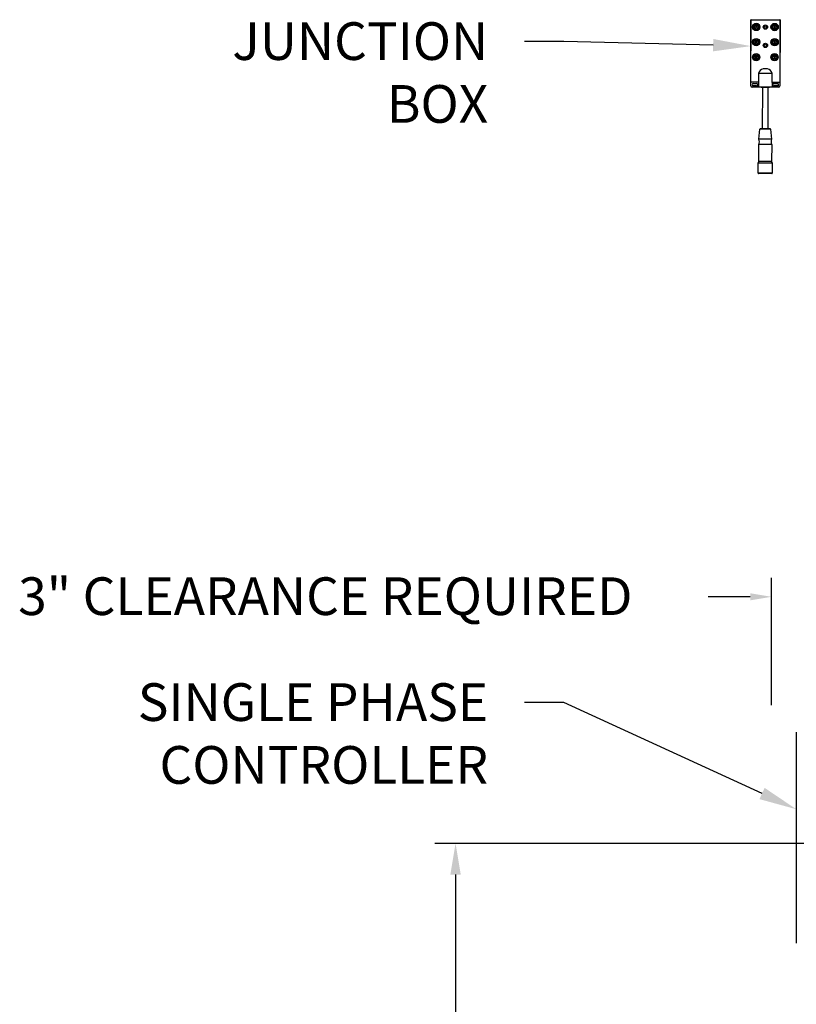
# Model space of a CAD drawing. Units: inches. Extents: x 170 to 312, y 215 to 248.
# Drawn here: x 199 to 201, y 242 to 244 of the extents above; entities that cross this region are included whole.
import ezdxf
from ezdxf import colors
from ezdxf.entities.mleader import LeaderData, LeaderLine
from ezdxf.math import Vec2, Vec3

# ---------------------------------------------------------------- set-up
doc = ezdxf.new("R2010")
doc.units = ezdxf.units.IN
doc.header["$LTSCALE"] = 0.25
doc.header["$MEASUREMENT"] = 0
for name, color, linetype in [('ANNOTATIONS', 1, 'Continuous'), ('MOTOR LH', 7, 'Continuous'), ('STANDARD MOTOR LH', 7, 'Continuous')]:
    doc.layers.add(name, color=color, linetype=linetype)
doc.styles.add('ARIAL', font='arial.ttf', dxfattribs={"height": 0.09375})

msp = doc.modelspace()

# ---------------------------------------------------------------- linework, layer by layer
at = {"layer": 'ANNOTATIONS'}
for p, q in [((200.77696, 242.46136), (200.77696, 242.77806)), ((200.72382, 242.73092), (200.61922, 242.73092)), ((200.99108, 242.11772), (199.94013, 242.11772)), ((199.99123, 242.04006), (199.99123, 241.23964))]:
    msp.add_line(p, q, dxfattribs=at)
for points in [[(200.72382, 242.73978), (200.72382, 242.72207), (200.77696, 242.73092)], [(200.00417, 242.04006), (199.97828, 242.04006), (199.99123, 242.11772)]]:
    msp.add_solid(points, dxfattribs=at)
at = {"layer": 'MOTOR LH'}
for p, q in [((200.72511, 244.00197), (200.72542, 244.16558)), ((200.72564, 244.01087), (200.72593, 244.16507)), ((200.72593, 244.1661), (200.79757, 244.16596)), ((200.72644, 244.16558), (200.79706, 244.16545)), ((200.74347, 244.14873), (200.74346, 244.14737)), ((200.74346, 244.14737), (200.74425, 244.14736)), ((200.74423, 244.14873), (200.74347, 244.14873)), ((200.79757, 244.16494), (200.79728, 244.01074)), ((200.79808, 244.16545), (200.79778, 244.00183)), ((200.7447, 244.03233), (200.74466, 244.01032)), ((200.76664, 244.04355), (200.75641, 244.04356)), ((200.77826, 244.01026), (200.7783, 244.03227)), ((200.74466, 244.01032), (200.72615, 244.01036)), ((200.73978, 244.00129), (200.73142, 244.00131)), ((200.73144, 244.00728), (200.73979, 244.00726)), ((200.74466, 244.01032), (200.74464, 243.99821)), ((200.77826, 244.01026), (200.77824, 243.99815)), ((200.79677, 244.01023), (200.77826, 244.01026)), ((200.79147, 244.0012), (200.78311, 244.00121)), ((200.78312, 244.00718), (200.79148, 244.00717)), ((200.74464, 243.99821), (200.72882, 243.99824)), ((200.75103, 243.9973), (200.75103, 243.9982)), ((200.75477, 243.89495), (200.75496, 243.99729)), ((200.76792, 243.99727), (200.76773, 243.89492)), ((200.77185, 243.99816), (200.77184, 243.99726)), ((200.79406, 243.99812), (200.77824, 243.99815)), ((200.74556, 243.86924), (200.74794, 243.89403)), ((200.77455, 243.89398), (200.77684, 243.86918)), ((200.7451, 243.81309), (200.74518, 243.85573)), ((200.77717, 243.85567), (200.7771, 243.81303)), ((200.74364, 243.78443), (200.74369, 243.80913)), ((200.74369, 243.80913), (200.7451, 243.81309)), ((200.7771, 243.81303), (200.77849, 243.80907)), ((200.77849, 243.80907), (200.77844, 243.78437))]:
    msp.add_line(p, q, dxfattribs=at)
at = {"layer": 'MOTOR LH', "flags": 128}
for points in [[(200.7783, 244.03227), (200.77805, 244.03227), (200.77729, 244.03227), (200.77605, 244.03227), (200.77437, 244.03227), (200.7723, 244.03228), (200.7699, 244.03228), (200.76725, 244.03229), (200.76442, 244.03229), (200.7615, 244.0323), (200.75859, 244.0323), (200.75576, 244.03231), (200.7531, 244.03231), (200.7507, 244.03232), (200.74863, 244.03232), (200.74695, 244.03232), (200.74571, 244.03233), (200.74496, 244.03233), (200.7447, 244.03233)], [(200.77824, 243.99815), (200.77799, 243.99815), (200.77723, 243.99815), (200.77599, 243.99816), (200.77431, 243.99816), (200.77224, 243.99816), (200.76984, 243.99817), (200.76719, 243.99817), (200.76436, 243.99818), (200.76144, 243.99818), (200.75852, 243.99819), (200.75569, 243.99819), (200.75304, 243.9982), (200.75064, 243.9982), (200.74857, 243.99821), (200.74689, 243.99821), (200.74565, 243.99821), (200.74489, 243.99821), (200.74464, 243.99821)], [(200.76144, 243.99728), (200.7592, 243.99728), (200.75707, 243.99729), (200.75514, 243.99729), (200.75351, 243.99729), (200.75225, 243.9973), (200.75141, 243.9973), (200.75105, 243.9973), (200.75103, 243.9973)], [(200.77184, 243.99726), (200.77183, 243.99726), (200.77146, 243.99726), (200.77063, 243.99726), (200.76937, 243.99726), (200.76774, 243.99727), (200.76581, 243.99727), (200.76367, 243.99727), (200.76144, 243.99728)], [(200.76125, 243.89401), (200.75873, 243.89401), (200.7563, 243.89401), (200.75405, 243.89402), (200.75207, 243.89402), (200.75041, 243.89403), (200.74914, 243.89403), (200.74832, 243.89403), (200.74796, 243.89403), (200.74794, 243.89403)], [(200.76125, 243.89493), (200.75885, 243.89494), (200.75655, 243.89494), (200.75442, 243.89495), (200.75256, 243.89495), (200.75103, 243.89495), (200.7499, 243.89495), (200.7492, 243.89496), (200.74896, 243.89496)], [(200.77353, 243.89491), (200.7733, 243.89491), (200.7726, 243.89491), (200.77146, 243.89491), (200.76994, 243.89492), (200.76807, 243.89492), (200.76595, 243.89492), (200.76365, 243.89493), (200.76125, 243.89493)], [(200.77455, 243.89398), (200.77454, 243.89398), (200.77418, 243.89398), (200.77335, 243.89398), (200.77208, 243.89399), (200.77043, 243.89399), (200.76844, 243.89399), (200.76619, 243.894), (200.76376, 243.894), (200.76125, 243.89401)], [(200.76118, 243.8557), (200.7584, 243.85571), (200.7557, 243.85571), (200.75318, 243.85572), (200.75089, 243.85572), (200.74892, 243.85573), (200.74732, 243.85573), (200.74614, 243.85573), (200.74542, 243.85573), (200.74518, 243.85573)], [(200.7612, 243.86921), (200.75849, 243.86922), (200.75585, 243.86922), (200.75338, 243.86923), (200.75115, 243.86923), (200.74922, 243.86923), (200.74766, 243.86924), (200.74651, 243.86924), (200.7458, 243.86924), (200.74556, 243.86924)], [(200.77717, 243.85567), (200.77693, 243.85568), (200.77621, 243.85568), (200.77503, 243.85568), (200.77343, 243.85568), (200.77146, 243.85569), (200.76918, 243.85569), (200.76665, 243.85569), (200.76395, 243.8557), (200.76118, 243.8557)], [(200.77684, 243.86918), (200.7766, 243.86918), (200.7759, 243.86918), (200.77474, 243.86919), (200.77318, 243.86919), (200.77125, 243.86919), (200.76902, 243.8692), (200.76655, 243.8692), (200.76392, 243.86921), (200.7612, 243.86921)], [(200.76109, 243.8091), (200.75823, 243.8091), (200.75544, 243.80911), (200.75281, 243.80912), (200.7504, 243.80912), (200.74829, 243.80912), (200.74652, 243.80913), (200.74516, 243.80913), (200.74422, 243.80913), (200.74375, 243.80913), (200.74369, 243.80913)], [(200.76388, 243.81306), (200.75832, 243.81307), (200.75562, 243.81307), (200.7531, 243.81308), (200.75081, 243.81308), (200.74884, 243.81308), (200.74724, 243.81309), (200.74606, 243.81309), (200.74534, 243.81309), (200.7451, 243.81309)], [(200.77849, 243.80907), (200.77843, 243.80907), (200.77796, 243.80907), (200.77702, 243.80907), (200.77566, 243.80907), (200.77389, 243.80908), (200.77178, 243.80908), (200.76937, 243.80908), (200.76674, 243.80909), (200.76395, 243.80909), (200.76109, 243.8091)], [(200.7771, 243.81303), (200.77685, 243.81303), (200.77613, 243.81303), (200.77495, 243.81303), (200.77335, 243.81304), (200.77138, 243.81304), (200.7691, 243.81305), (200.76657, 243.81305), (200.76388, 243.81306)], [(200.76104, 243.7844), (200.75818, 243.78441), (200.75539, 243.78441), (200.75276, 243.78442), (200.75036, 243.78442), (200.74824, 243.78442), (200.74648, 243.78443), (200.74511, 243.78443), (200.74418, 243.78443), (200.7437, 243.78443), (200.74364, 243.78443)], [(200.76381, 243.78337), (200.75827, 243.78338), (200.75559, 243.78339), (200.75306, 243.78339), (200.75075, 243.7834), (200.74875, 243.7834), (200.7471, 243.7834), (200.74585, 243.78341), (200.74503, 243.78341), (200.74468, 243.78341), (200.74467, 243.78341)], [(200.77844, 243.78437), (200.77838, 243.78437), (200.77791, 243.78437), (200.77698, 243.78437), (200.77561, 243.78437), (200.77384, 243.78438), (200.77173, 243.78438), (200.76932, 243.78438), (200.76669, 243.78439), (200.76391, 243.7844), (200.76104, 243.7844)], [(200.77742, 243.78335), (200.7774, 243.78335), (200.77705, 243.78335), (200.77624, 243.78335), (200.77499, 243.78335), (200.77333, 243.78335), (200.77133, 243.78336), (200.76903, 243.78336), (200.7665, 243.78337), (200.76381, 243.78337)]]:
    msp.add_lwpolyline(points, dxfattribs=at)
at = {"layer": 'MOTOR LH'}
for centre, radius in [((200.73886, 244.14799), 0.00913), ((200.73886, 244.14799), 0.00785), ((200.73615, 244.15071), 0.000853), ((200.73886, 244.14799), 0.000853), ((200.74158, 244.1507), 0.000853), ((200.76172, 244.14786), 0.00536), ((200.76172, 244.14786), 0.00292), ((200.78457, 244.14791), 0.00913), ((200.78457, 244.14791), 0.00785), ((200.78457, 244.14791), 0.00542), ((200.78187, 244.15062), 0.000853), ((200.78457, 244.14791), 0.000853), ((200.78729, 244.15061), 0.000853), ((200.73614, 244.14528), 0.000853), ((200.74157, 244.14527), 0.000853), ((200.78186, 244.1452), 0.000853), ((200.78728, 244.14519), 0.000853), ((200.73879, 244.11046), 0.00913), ((200.73879, 244.11046), 0.00785), ((200.73879, 244.11046), 0.00542), ((200.73607, 244.10776), 0.000853), ((200.73608, 244.11318), 0.000853), ((200.73879, 244.11046), 0.000853), ((200.7415, 244.10775), 0.000853), ((200.74151, 244.11317), 0.000853), ((200.76163, 244.10215), 0.00536), ((200.76163, 244.10215), 0.00292), ((200.78451, 244.11038), 0.00913), ((200.78451, 244.11038), 0.00785), ((200.78451, 244.11038), 0.00542), ((200.78179, 244.10767), 0.000853), ((200.7818, 244.1131), 0.000853), ((200.78451, 244.11038), 0.000853), ((200.78721, 244.10766), 0.000853), ((200.78722, 244.11309), 0.000853), ((200.73872, 244.07294), 0.00913), ((200.73872, 244.07294), 0.00785), ((200.73872, 244.07294), 0.00542), ((200.73601, 244.07565), 0.000853), ((200.73872, 244.07294), 0.000853), ((200.74144, 244.07564), 0.000853), ((200.78444, 244.07285), 0.00913), ((200.78444, 244.07285), 0.00785), ((200.78444, 244.07285), 0.00542), ((200.78173, 244.07557), 0.000853), ((200.78444, 244.07285), 0.000853), ((200.78715, 244.07556), 0.000853), ((200.736, 244.07023), 0.000853), ((200.74143, 244.07022), 0.000853), ((200.78172, 244.07014), 0.000853), ((200.78714, 244.07013), 0.000853)]:
    msp.add_circle(centre, radius, dxfattribs=at)
for centre, radius, start, end in [((200.72593, 244.16558), 0.000512, 89.89381, 179.89381), ((200.72644, 244.16507), 0.000512, 89.89381, 179.89381), ((200.73886, 244.14799), 0.00542, 7.82741, 353.37398), ((200.79706, 244.16494), 0.000512, 359.89381, 89.89381), ((200.79757, 244.16545), 0.000512, 359.89381, 89.89381), ((200.75742, 244.0308), 0.01281, 94.52862, 173.12929), ((200.7656, 244.0308), 0.01279, 6.6018, 85.31553), ((200.72883, 244.00196), 0.00372, 179.89381, 269.89381), ((200.72615, 244.01087), 0.000512, 179.89381, 269.89381), ((200.73143, 244.00429), 0.00299, 89.89381, 269.89381), ((200.73979, 244.00428), 0.00299, 269.89381, 89.89381), ((200.78311, 244.0042), 0.00299, 89.89381, 269.89381), ((200.79147, 244.00418), 0.00299, 269.89381, 89.89381), ((200.79406, 244.00184), 0.00372, 269.89381, 359.89381), ((200.79677, 244.01074), 0.000512, 269.89381, 359.89381), ((200.74896, 243.89393), 0.00102, 89.89381, 174.51711), ((200.77353, 243.89389), 0.00102, 5.27052, 89.89381), ((200.72614, 243.86304), 0.02038, 339.0102, 17.7184), ((200.79623, 243.86291), 0.02038, 162.06923, 200.77742), ((200.74467, 243.78443), 0.00102, 179.89381, 269.89381), ((200.77742, 243.78437), 0.00102, 269.89381, 359.89381)]:
    msp.add_arc(centre, radius, start, end, dxfattribs=at)
at = {"layer": 'STANDARD MOTOR LH'}
msp.add_line((200.83841, 242.39391), (200.83841, 241.86937), dxfattribs=at)

# ---------------------------------------------------------------- texts
at = {"layer": 'ANNOTATIONS', "insert": (198.90395, 242.72031), "char_height": 0.09375, "attachment_point": 4, "style": 'ARIAL'}
msp.add_mtext('3" CLEARANCE REQUIRED', dxfattribs=at)

# ---------------------------------------------------------------- leaders
at = {"layer": 'ANNOTATIONS'}
ml = msp.add_multileader_mtext('Standard', dxfattribs=at)
ml.set_content('JUNCTION\\PBOX', color=256, style='ARIAL')
ml.set_leader_properties()
ml.build(insert=Vec2(0, 0))
ml.multileader.update_dxf_attribs({"dogleg_length": 0.36, "arrow_head_size": 0.09375})
ctx = ml.context
ctx.base_point, ctx.char_height, ctx.arrow_head_size, ctx.landing_gap_size, ctx.plane_origin = Vec3(199.33458, 244.11203), 0.09375, 0.09375, 0.09, Vec3(201.06442, 243.94949)
ctx.text_align_type = 2
notes = []
notes.append((ctx, [(0, (1, 1, 0), (200.26035, 244.11203), (-1, 0), 0.09796, [(0, [(200.7253, 244.10039)], 0, [])])]))
ctx.mtext.insert, ctx.mtext.alignment, ctx.mtext.flow_direction = Vec3(200.07239, 244.15971), 3, 5
ml = msp.add_multileader_mtext('Standard', dxfattribs=at)
ml.set_content('SINGLE PHASE\\PCONTROLLER', color=256, style='ARIAL')
ml.set_leader_properties()
ml.build(insert=Vec2(0, 0))
ml.multileader.update_dxf_attribs({"dogleg_length": 0.36, "arrow_head_size": 0.09375})
ctx = ml.context
ctx.base_point, ctx.char_height, ctx.arrow_head_size, ctx.landing_gap_size, ctx.plane_origin = Vec3(199.03453, 242.46827), 0.09375, 0.09375, 0.09, Vec3(201.24433, 242.1713)
ctx.text_align_type = 2
notes.append((ctx, [(0, (1, 1, 0), (200.26035, 242.46827), (-1, 0), 0.09796, [(0, [(200.83841, 242.20261)], 0, [])])]))
ctx.mtext.insert, ctx.mtext.alignment, ctx.mtext.flow_direction = Vec3(200.07239, 242.51594), 3, 5
for ctx, leaders in notes:
    for number, flags, end, landing, length, lines in leaders:
        leader = LeaderData()
        leader.index, (leader.has_last_leader_line, leader.has_dogleg_vector, leader.attachment_direction) = number, flags
        leader.last_leader_point, leader.dogleg_vector, leader.dogleg_length = Vec3(end), Vec3(landing), length
        for number, points, colour, breaks in lines:
            line = LeaderLine()
            line.index, line.vertices, line.color, line.breaks = number, Vec3.list(points), colors.encode_raw_color(colour), breaks
            leader.lines.append(line)
        ctx.leaders.append(leader)

doc.saveas('drawing.dxf')
